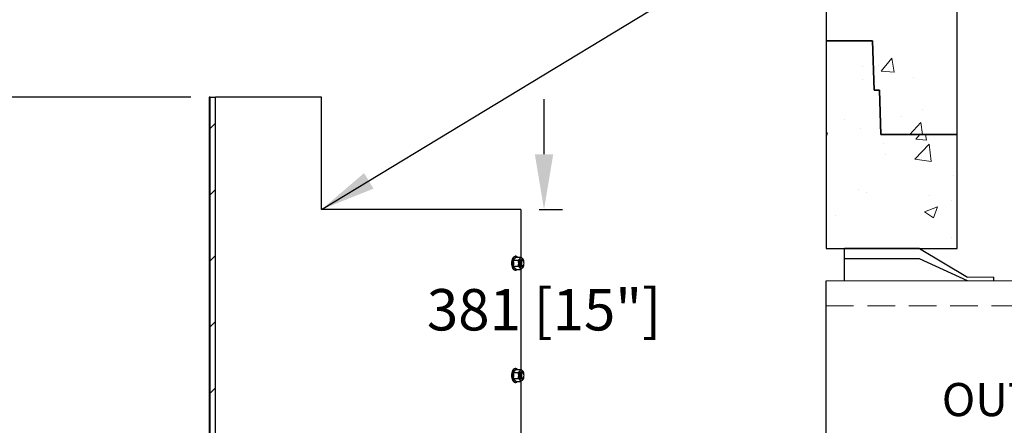
# Model space of a CAD drawing. Extents: x 10213 to 33304, y 19070 to 33214.
# Drawn here: x 13391 to 14729, y 21958 to 22509 of the extents above; entities that cross this region are included whole.
import ezdxf
from ezdxf.enums import TextEntityAlignment as Align

# ---------------------------------------------------------------- set-up
doc = ezdxf.new("R2010")
doc.units = 0
doc.header["$LTSCALE"] = 150
doc.header["$MEASUREMENT"] = 0
doc.linetypes.add('HIDDEN', pattern=[0.375, 0.25, -0.125])
doc.layers.get('0').update_dxf_attribs({"linetype": 'CONTINUOUS'})
doc.layers.get('DEFPOINTS').update_dxf_attribs({"linetype": 'CONTINUOUS'})
doc.layers.add('CCP-Text', color=52, linetype='CONTINUOUS', lineweight=25)
doc.layers.add('HATCH', color=8, linetype='CONTINUOUS', lineweight=9)
doc.styles.add('ROMANS', font='romans.shx')
doc.styles.add('SWISSL', font='swissl.ttf')
doc.dimstyles.get("Standard").update_dxf_attribs({"dimscale": 25, "dimtxt": 2.5, "dimasz": 3, "dimexe": 0.6, "dimexo": 1.5, "dimgap": 1, "dimtad": 0, "dimtih": 1, "dimtoh": 1, "dimdec": 4, "dimrnd": 1, "dimzin": 12, "dimdsep": 46, "dimtxsty": 'SWISSL', "dimcen": 0.09, "dimclrt": 256, "dimadec": 0, "dimazin": 0, "dimtfac": 1, "dimtdec": 4, "dimtofl": 0, "dimtmove": 0, "dimatfit": 3, "dimfxl": 1, "dimtolj": 1, "dimtzin": 0, "dimarcsym": 0})

# ---------------------------------------------------------------- blocks, each defined once
blk = doc.blocks.new('*X41')
at = {"color": 0}
for p, q in [((2693.6, 4160.6), (2708.1, 4177.9)), ((2711.5, 4159.1), (2708.1, 4177.9)), ((2690, 4168.7), (2690, 4168.7)), ((2693.6, 4160.6), (2711.5, 4159.1)), ((2738.3, 4151.3), (2738.3, 4151.3)), ((2749.6, 4107.9), (2749.6, 4107.9)), ((2721.9, 4098.6), (2721.9, 4098.6)), ((2732.5, 4074.5), (2747.8, 4090.5)), ((2749.7, 4074.5), (2747.8, 4090.5))]:
    blk.add_line(p, q, dxfattribs=at)
blk = doc.blocks.new('*X42')
at = {"color": 0}
for p, q in [((2668.8, 4166.1), (2668.8, 4166.1)), ((2668.6, 4148.5), (2668.6, 4148.5)), ((2643.3, 4094.7), (2643.3, 4094.7)), ((2665.8, 4082.8), (2665.8, 4082.8)), ((2618.8, 4070.8), (2620.9, 4076.8)), ((2618.8, 4076), (2620.9, 4076.8)), ((2740.6, 4067.9), (2746.1, 4074.5)), ((2740.6, 4067.9), (2755.5, 4066.6)), ((2755.5, 4066.6), (2754.1, 4074.5)), ((2697.5, 4062.4), (2697.5, 4062.4)), ((2739.4, 4041), (2758.9, 4061.3)), ((2761.7, 4037.6), (2758.9, 4061.3)), ((2699.3, 4046.6), (2699.3, 4046.6)), ((2739.4, 4041), (2761.7, 4037.6)), ((2792.6, 4018.4), (2792.6, 4018.4)), ((2662.7, 3999.6), (2662.7, 3999.6)), ((2674.3, 3995.6), (2674.3, 3995.6)), ((2759.2, 3991.7), (2759.2, 3991.7)), ((2752.6, 3969.4), (2770.1, 3976.2)), ((2765, 3961), (2770.1, 3976.2)), ((2789.6, 3984.6), (2789.6, 3984.6)), ((2631.7, 3963.8), (2631.7, 3963.8)), ((2752.6, 3969.4), (2765, 3961)), ((2789.5, 3935.1), (2789.5, 3935.1))]:
    blk.add_line(p, q, dxfattribs=at)
blk = doc.blocks.new('10BOOT')
at = {"lineweight": 15, "ltscale": 50}
for p, q in [((0, 284), (451.1, 284)), ((192, 289), (228, 289)), ((0, -34), (451.1, -34)), ((192, -39), (228, -39))]:
    blk.add_line(p, q, dxfattribs=at)
at = {"linetype": 'HIDDEN', "lineweight": 15}
for p, q in [((0, 250), (451.1, 250)), ((0, 0), (475.7, 0))]:
    blk.add_line(p, q, dxfattribs=at)
at = {"ltscale": 50}
for points in [[(25, 284), (25, 328)], [(127, 328), (25, 328)], [(127, 328), (192, 289)], [(127, 314), (25, 314)], [(192, 284), (127, 314)], [(0, -34), (0, 284)], [(228, 284), (228, 289)], [(25, -34), (25, -78)], [(192, -34), (127, -64)], [(127, -78), (192, -39)], [(228, -39), (228, -34)], [(127, -64), (25, -64)], [(127, -78), (25, -78)]]:
    blk.add_lwpolyline(points, dxfattribs=at)
at = {"lineweight": 15, "ltscale": 50, "extrusion": (0, 0, -1)}
for centre, major_axis, ratio, start_param, end_param in [((451.1, 204.5), (0, 79.5), 0.377358, 3.141593, 9.424778), ((451.1, 187.5), (0, 62.5), 0.468897, 4.712389, 7.853982), ((451.1, 45.5), (0, -79.5), 0.377358, 3.141593, 6.283185)]:
    blk.add_ellipse(centre, major_axis=major_axis, ratio=ratio, start_param=start_param, end_param=end_param, dxfattribs=at)
blk = doc.blocks.new('*D67')
at = {"layer": 'CCP-Text', "color": 0, "lineweight": -2, "transparency": 16777216}
for p, q in [((15423.3, 21945.6), (15423.3, 22020.6)), ((14987.3, 21870.6), (15448.3, 21870.6)), ((14451.3, 21591.2), (15448.3, 21591.2)), ((15423.3, 21516.2), (15423.3, 21441.2))]:
    blk.add_line(p, q, dxfattribs=at)
at = {"layer": 'CCP-Text', "color": 0, "transparency": 16777216}
for points in [[(15410.8, 21945.6), (15435.8, 21945.6), (15423.3, 21870.6)], [(15410.8, 21516.2), (15435.8, 21516.2), (15423.3, 21591.2)]]:
    blk.add_solid(points, dxfattribs=at)
at = {"layer": 'DEFPOINTS', "color": 0, "transparency": 16777216}
for p in [(14962.3, 21870.6), (14426.3, 21591.2), (15423.3, 21591.2)]:
    blk.add_point(p, dxfattribs=at)
at = {"layer": 'CCP-Text', "transparency": 16777216, "insert": (15423.3, 21726.1), "char_height": 56.25, "attachment_point": 5, "style": 'ROMANS'}
blk.add_mtext('\\A1;279 [11"]', dxfattribs=at)
blk = doc.blocks.new('*D68')
at = {"layer": 'CCP-Text', "color": 0, "lineweight": -2, "transparency": 16777216}
for p, q in [((13623.3, 22404), (12918.3, 22404)), ((12943.3, 22329), (12943.3, 22214.8)), ((12943.3, 21971), (12943.3, 22079.1)), ((13159.8, 21896), (12918.3, 21896))]:
    blk.add_line(p, q, dxfattribs=at)
at = {"layer": 'CCP-Text', "color": 0, "transparency": 16777216}
for points in [[(12930.8, 22329), (12955.8, 22329), (12943.3, 22404)], [(12930.8, 21971), (12955.8, 21971), (12943.3, 21896)]]:
    blk.add_solid(points, dxfattribs=at)
at = {"layer": 'DEFPOINTS', "color": 0, "transparency": 16777216}
for p in [(13648.3, 22404), (12943.3, 21896), (13184.8, 21896)]:
    blk.add_point(p, dxfattribs=at)
at = {"layer": 'CCP-Text', "transparency": 16777216, "insert": (12943.3, 22147), "char_height": 56.25, "attachment_point": 5, "style": 'ROMANS'}
blk.add_mtext('\\A1;508 [20"]', dxfattribs=at)
blk = doc.blocks.new('*D81')
at = {"layer": 'CCP-Text', "color": 0, "lineweight": -2, "transparency": 16777216}
for p, q in [((14103.3, 22326.6), (14103.3, 22401.6)), ((14096.9, 22251.6), (14128.3, 22251.6)), ((14068.6, 21871), (14128.3, 21871)), ((14103.3, 21796), (14103.3, 21721))]:
    blk.add_line(p, q, dxfattribs=at)
at = {"layer": 'CCP-Text', "color": 0, "transparency": 16777216}
for points in [[(14090.8, 22326.6), (14115.8, 22326.6), (14103.3, 22251.6)], [(14090.8, 21796), (14115.8, 21796), (14103.3, 21871)]]:
    blk.add_solid(points, dxfattribs=at)
at = {"layer": 'DEFPOINTS', "color": 0, "transparency": 16777216}
for p in [(14071.9, 22251.6), (14043.6, 21871), (14103.3, 21871)]:
    blk.add_point(p, dxfattribs=at)
at = {"layer": 'CCP-Text', "transparency": 16777216, "insert": (14103.3, 22115.4), "char_height": 56.25, "attachment_point": 5, "style": 'ROMANS'}
blk.add_mtext('\\A1;381 [15"]', dxfattribs=at)

msp = doc.modelspace()

# ---------------------------------------------------------------- hatches: boundary and pattern name
at = {"linetype": 'Continuous', "lineweight": 18}
h = msp.add_hatch(dxfattribs=at)
h.set_pattern_fill('ANSI31', scale=508, style=0)
h.set_pattern_definition([(45, (11171.36, 19973.09), (-44.9013, 44.9013), [])])
edge = h.paths.add_edge_path(flags=0)
edge.add_spline(control_points=[(13679.8, 21875.6), (13680.4, 21875.6), (13681, 21875.6), (13681.6, 21875.6), (13682.2, 21875.6), (13682.8, 21875.6), (13683.4, 21875.6), (13684.6, 21875.6), (13685.8, 21875.6), (13687, 21875.5)], knot_values=[0, 0, 0, 0, 0.001815, 0.001815, 0.001815, 0.00363, 0.00363, 0.00363, 0.007261, 0.007261, 0.007261, 0.007261], weights=[1, 1, 1, 1, 1, 1, 1, 1, 1, 1], degree=3, periodic=0)
edge.add_spline(control_points=[(13687, 21875.5), (13683.2, 21881.2), (13679.4, 21886.9), (13675.6, 21892.6), (13672.4, 21897.2), (13669.3, 21901.9), (13666.2, 21906.5), (13663.1, 21911.1), (13659.9, 21915.8), (13656.8, 21920.4)], knot_values=[0, 0, 0, 0, 0.020533, 0.020533, 0.020533, 0.037322, 0.037322, 0.037322, 0.054111, 0.054111, 0.054111, 0.054111], weights=[1, 1, 1, 1, 1, 1, 1, 1, 1, 1], degree=3, periodic=0)
edge.add_line((13656.8, 21920.4), (13656.8, 22404))
edge.add_line((13656.8, 22404), (13649.5, 22404))
edge.add_line((13649.5, 22404), (13649.5, 21920.4))
edge.add_spline(control_points=[(13649.5, 21920.4), (13653.4, 21914.7), (13657.2, 21909.1), (13661, 21903.4), (13664.2, 21898.7), (13667.3, 21894.1), (13670.4, 21889.5), (13673.5, 21884.9), (13676.7, 21880.2), (13679.8, 21875.6)], knot_values=[0, 0, 0, 0, 0.020556, 0.020556, 0.020556, 0.037311, 0.037311, 0.037311, 0.054066, 0.054066, 0.054066, 0.054066], weights=[1, 1, 1, 1, 1, 1, 1, 1, 1, 1], degree=3, periodic=0)

# ---------------------------------------------------------------- linework, layer by layer
at = {"color": 7, "linetype": 'Continuous', "lineweight": 25}
for p, q in [((13648.3, 22404), (13648.3, 21920.3)), ((13649.5, 22404), (13648.3, 22404)), ((13649.5, 21920.4), (13649.5, 22404)), ((13649.5, 22404), (13656.8, 22404)), ((13656.8, 21920.4), (13656.8, 22404)), ((13801, 22404), (13656.8, 22404)), ((13801, 22251.6), (13801, 22404)), ((14071.9, 22251.6), (13801, 22251.6)), ((14071.9, 22251.6), (14071.9, 22186.8)), ((14065.1, 22188.1), (14064.2, 22188.1)), ((14065.7, 22186.8), (14071.8, 22186.8)), ((14061.8, 22180.6), (14061.8, 22180.6)), ((14061.8, 22176.6), (14061.8, 22176.5)), ((14062.2, 22182.7), (14068.4, 22182.7)), ((14062.2, 22174.4), (14068.4, 22174.4)), ((14070.8, 22178.1), (14070.6, 22177)), ((14072.4, 22173.8), (14072.4, 22173.8)), ((14073, 22183.3), (14072.9, 22183.3)), ((14074.8, 22174.8), (14075.4, 22175.6)), ((14075.4, 22181.5), (14075, 22182.1)), ((14064.2, 22169), (14065.1, 22169)), ((14065.7, 22170.3), (14071.8, 22170.3)), ((14071.9, 22170.4), (14071.9, 22034.4)), ((14061.8, 22028.2), (14061.8, 22028.2)), ((14062.2, 22030.3), (14068.4, 22030.3)), ((14065.1, 22035.7), (14064.2, 22035.7)), ((14065.7, 22034.4), (14071.8, 22034.4)), ((14070.8, 22025.7), (14070.6, 22024.6)), ((14072.2, 22025.7), (14072, 22024.5)), ((14073, 22030.9), (14072.9, 22030.9)), ((14075.4, 22029.1), (14075, 22029.7)), ((14061.8, 22024.2), (14061.8, 22024.1)), ((14062.2, 22022), (14068.4, 22022)), ((14064.2, 22016.6), (14065.1, 22016.6)), ((14065.7, 22017.9), (14071.8, 22017.9)), ((14071.9, 22018), (14071.9, 21946.6)), ((14072.4, 22021.4), (14072.4, 22021.4)), ((14074.8, 22022.4), (14075.4, 22023.2))]:
    msp.add_line(p, q, dxfattribs=at)
at = {"ltscale": 50}
for points in [[(14664.6, 22963.6), (14561.2, 22963.6), (14559.1, 23023.6), (14552.1, 23023.6), (14549.8, 23090.6), (14486.6, 23090.6), (14486.6, 22480.6), (14549.8, 22480.6), (14552.1, 22413.6), (14559.1, 22413.6), (14561.2, 22353.6), (14664.6, 22353.6)], [(14561.2, 22353.6), (14559.1, 22413.6), (14552.1, 22413.6), (14549.8, 22480.6), (14486.6, 22480.6), (14486.6, 22198.6), (14664.6, 22198.6), (14664.6, 22353.6)]]:
    msp.add_lwpolyline(points, close=True, dxfattribs=at)
at = {"color": 7, "linetype": 'Continuous', "lineweight": 25, "flags": 128}
for points in [[(14064.2, 22169), (14063.3, 22169.2), (14062.4, 22169.8), (14061.6, 22170.6), (14060.9, 22171.8), (14060.4, 22173.3), (14059.9, 22174.9), (14059.7, 22176.7), (14059.6, 22178.6), (14059.7, 22180.4), (14059.9, 22182.2), (14060.4, 22183.9), (14060.9, 22185.3), (14061.6, 22186.5), (14062.4, 22187.4), (14063.3, 22187.9), (14064.2, 22188.1)], [(14067.4, 22170.3), (14066.9, 22169.8), (14066, 22169.2), (14065.1, 22169), (14064.2, 22169.2), (14063.3, 22169.8), (14062.5, 22170.6), (14061.8, 22171.8), (14061.3, 22173.3), (14060.8, 22174.9), (14060.6, 22176.7), (14060.5, 22178.6), (14060.6, 22180.4), (14060.8, 22182.2), (14061.3, 22183.9), (14061.8, 22185.3), (14062.5, 22186.5), (14063.3, 22187.4), (14064.2, 22187.9), (14065.1, 22188.1)], [(14072.4, 22173.8), (14071.8, 22174), (14071.2, 22174.5), (14070.7, 22175.3), (14070.3, 22176.4), (14070.1, 22177.6), (14070.1, 22178.9), (14070.2, 22180.2), (14070.5, 22181.4), (14071, 22182.3), (14071.5, 22183), (14072.1, 22183.3), (14072.7, 22183.3)], [(14072.8, 22173.9), (14072.6, 22173.8), (14072.4, 22173.8)], [(14076.2, 22178.6), (14076.1, 22179.7), (14075.8, 22180.8), (14075.4, 22181.6), (14074.9, 22182), (14074.3, 22182.1), (14073.7, 22181.8), (14073.3, 22181.2), (14072.9, 22180.3), (14072.7, 22179.2), (14072.7, 22178), (14072.9, 22176.9), (14073.3, 22175.9), (14073.7, 22175.3), (14074.3, 22175), (14074.9, 22175.1), (14075.4, 22175.6), (14075.8, 22176.4), (14076.1, 22177.4), (14076.2, 22178.6)], [(14064.2, 22016.6), (14063.3, 22016.8), (14062.4, 22017.4), (14061.6, 22018.2), (14060.9, 22019.4), (14060.4, 22020.9), (14059.9, 22022.5), (14059.7, 22024.3), (14059.6, 22026.2), (14059.7, 22028), (14059.9, 22029.8), (14060.4, 22031.5), (14060.9, 22032.9), (14061.6, 22034.1), (14062.4, 22035), (14063.3, 22035.5), (14064.2, 22035.7), (14064.2, 22035.7)], [(14067.4, 22017.9), (14066.9, 22017.4), (14066, 22016.8), (14065.1, 22016.6), (14064.2, 22016.8), (14063.3, 22017.4), (14062.5, 22018.2), (14061.8, 22019.4), (14061.3, 22020.9), (14060.8, 22022.5), (14060.6, 22024.3), (14060.5, 22026.2), (14060.6, 22028), (14060.8, 22029.8), (14061.3, 22031.5), (14061.8, 22032.9), (14062.5, 22034.1), (14063.3, 22035), (14064.2, 22035.5), (14065.1, 22035.7), (14065.1, 22035.7)], [(14072.4, 22021.4), (14071.8, 22021.6), (14071.2, 22022.1), (14070.7, 22022.9), (14070.3, 22024), (14070.1, 22025.2), (14070.1, 22026.5), (14070.2, 22027.8), (14070.5, 22029), (14071, 22029.9), (14071.5, 22030.6), (14072.1, 22030.9), (14072.7, 22030.9)], [(14076.2, 22026.2), (14076.1, 22027.3), (14075.8, 22028.4), (14075.4, 22029.2), (14074.9, 22029.6), (14074.3, 22029.7), (14073.7, 22029.4), (14073.3, 22028.8), (14072.9, 22027.9), (14072.7, 22026.8), (14072.7, 22025.6), (14072.9, 22024.5), (14073.3, 22023.5), (14073.7, 22022.9), (14074.3, 22022.6), (14074.9, 22022.7), (14075.4, 22023.2), (14075.8, 22024), (14076.1, 22025), (14076.2, 22026.2)], [(14072.8, 22021.5), (14072.6, 22021.4), (14072.4, 22021.4)]]:
    msp.add_lwpolyline(points, dxfattribs=at)
at = {"color": 7, "linetype": 'Continuous', "lineweight": 25}
for centre, radius, start, end in [((14064.9, 22184.9), 3.16, 36.4054, 85.7367), ((14072.4, 22183.6), 2.08, 33.5907, 146.4093), ((14075.9, 22178.6), 14.2, 172.0099, 180.0755), ((14075.9, 22178.5), 14.2, 179.9245, 187.9901), ((14079, 22179.1), 10.1, 145.7962, 182.9294), ((14079, 22178), 10.1, 177.0706, 214.2038), ((14072.4, 22173.5), 2.08, 213.5907, 326.4093), ((14079, 22178.4), 7.94, 178.864, 203.8456), ((14067.5, 22179.9), 8.21, 8.9823, 36.2981), ((14067.5, 22177.2), 8.21, 323.7019, 351.0177), ((14075.9, 22026.2), 14.2, 172.0099, 180.0755), ((14075.9, 22026.1), 14.2, 179.9245, 187.9901), ((14064.9, 22032.5), 3.16, 36.4054, 85.7367), ((14079, 22026.7), 10.1, 145.7962, 182.9294), ((14079, 22025.6), 10.1, 177.0706, 214.2038), ((14072.4, 22031.2), 2.08, 33.5907, 146.4093), ((14079, 22026), 7.94, 178.864, 203.8456), ((14067.5, 22027.5), 8.21, 8.9823, 36.2981), ((14072.4, 22021.1), 2.08, 213.5907, 326.4093), ((14067.5, 22024.8), 8.21, 323.7019, 351.0177)]:
    msp.add_arc(centre, radius, start, end, dxfattribs=at)
for points, knots in [([(14063.4, 22184.7), (14063.4, 22184.8), (14063.5, 22184.9), (14063.8, 22185.2), (14064.3, 22185.7), (14064.9, 22186.3), (14065.4, 22186.7), (14065.7, 22186.8)], [0, 0, 0, 0, 0.07005, 0.184873, 0.415286, 0.765011, 1, 1, 1, 1]), ([(14070.7, 22184.7), (14070.7, 22184.8), (14070.8, 22184.9), (14071, 22185.2), (14071.3, 22185.7), (14071.6, 22186.3), (14071.8, 22186.7), (14071.8, 22186.8)], [0, 0, 0, 0, 0.07005, 0.184873, 0.415286, 0.765011, 1, 1, 1, 1]), ([(14071.8, 22186.8), (14072, 22186.7), (14072.4, 22186.4), (14073, 22185.8), (14073.7, 22185.3), (14074, 22184.9), (14074.1, 22184.7)], [0, 0, 0, 0, 0.185481, 0.496053, 0.747069, 1, 1, 1, 1]), ([(14061.6, 22178.6), (14061.6, 22178.8), (14061.6, 22179.4), (14061.7, 22180.2), (14061.8, 22181), (14062, 22181.8), (14062.1, 22182.4), (14062.2, 22182.7)], [0, 0, 0, 0, 0.193531, 0.387861, 0.584346, 0.781421, 1, 1, 1, 1]), ([(14062.2, 22174.4), (14062.1, 22174.7), (14062, 22175.2), (14061.9, 22176), (14061.7, 22176.8), (14061.7, 22177.5), (14061.6, 22178.1), (14061.6, 22178.4), (14061.6, 22178.6)], [0, 0, 0, 0, 0.189462, 0.379266, 0.570407, 0.762153, 0.880983, 1, 1, 1, 1]), ([(14062.2, 22182.7), (14062.3, 22182.9), (14062.4, 22183.2), (14062.6, 22183.7), (14062.9, 22184.2), (14063.2, 22184.6), (14063.4, 22184.7)], [0, 0, 0, 0, 0.247269, 0.495363, 0.746874, 1, 1, 1, 1]), ([(14063.4, 22172.4), (14063.3, 22172.4), (14063.2, 22172.6), (14062.9, 22173), (14062.6, 22173.5), (14062.4, 22174), (14062.3, 22174.3), (14062.2, 22174.4)], [0, 0, 0, 0, 0.070047, 0.299806, 0.530827, 0.765023, 1, 1, 1, 1]), ([(14065.7, 22170.3), (14065.5, 22170.4), (14065, 22170.8), (14064.4, 22171.3), (14063.8, 22171.8), (14063.5, 22172.2), (14063.4, 22172.4)], [0, 0, 0, 0, 0.185481, 0.496053, 0.747069, 1, 1, 1, 1]), ([(14068.4, 22182.7), (14068.6, 22182.9), (14069, 22183.2), (14069.6, 22183.7), (14070.2, 22184.2), (14070.5, 22184.6), (14070.7, 22184.7)], [0, 0, 0, 0, 0.247269, 0.495363, 0.746874, 1, 1, 1, 1]), ([(14068.9, 22178.6), (14068.9, 22178.8), (14068.9, 22179.4), (14068.8, 22180.2), (14068.7, 22181), (14068.6, 22181.8), (14068.4, 22182.4), (14068.4, 22182.7)], [0, 0, 0, 0, 0.193531, 0.387861, 0.584346, 0.781421, 1, 1, 1, 1]), ([(14068.4, 22174.4), (14068.4, 22174.7), (14068.6, 22175.2), (14068.7, 22176), (14068.8, 22176.8), (14068.9, 22177.5), (14068.9, 22178.1), (14068.9, 22178.4), (14068.9, 22178.6)], [0, 0, 0, 0, 0.189462, 0.379266, 0.570407, 0.762153, 0.880983, 1, 1, 1, 1]), ([(14070.7, 22172.4), (14070.6, 22172.4), (14070.4, 22172.6), (14070.1, 22173), (14069.6, 22173.5), (14069, 22174), (14068.6, 22174.3), (14068.4, 22174.4)], [0, 0, 0, 0, 0.070047, 0.299806, 0.530827, 0.765023, 1, 1, 1, 1]), ([(14071.8, 22170.3), (14071.8, 22170.4), (14071.7, 22170.8), (14071.4, 22171.3), (14071.1, 22171.8), (14070.8, 22172.2), (14070.7, 22172.4)], [0, 0, 0, 0, 0.185481, 0.496053, 0.747069, 1, 1, 1, 1]), ([(14071.9, 22182.8), (14071.9, 22182.8), (14071.8, 22182.8), (14071.6, 22182.8), (14071.4, 22182.7), (14071.3, 22182.6), (14071.1, 22182.5), (14071, 22182.3), (14070.9, 22182.2), (14070.9, 22182.2)], [0, 0, 0, 0, 0.007269, 0.29461, 0.440339, 0.588073, 0.73539, 0.883738, 1, 1, 1, 1]), ([(14071.1, 22178.6), (14071.1, 22179.2), (14071.1, 22180.4), (14071.5, 22182), (14072.2, 22183.1), (14073, 22183.4), (14073.7, 22183.2), (14074, 22182.8), (14074, 22182.7)], [0, 0, 0, 0, 0.189541, 0.379082, 0.568624, 0.758165, 0.947706, 1, 1, 1, 1]), ([(14074.6, 22174.9), (14074.5, 22174.8), (14074.2, 22174.7), (14073.8, 22174.7), (14073.4, 22174.7), (14073.1, 22174.9), (14072.9, 22175), (14072.7, 22175.2), (14072.5, 22175.4), (14072.2, 22175.6), (14072, 22175.9), (14071.8, 22176.3), (14071.7, 22176.6), (14071.5, 22176.9), (14071.4, 22177.2), (14071.3, 22177.6), (14071.2, 22178), (14071.1, 22178.4), (14071.1, 22178.6)], [0, 0, 0, 0, 0.0812067, 0.1645762, 0.2502906, 0.338192, 0.3836292, 0.4293818, 0.4761287, 0.5232187, 0.6146204, 0.6612836, 0.708222, 0.758809, 0.8097472, 0.8617931, 0.9142217, 1, 1, 1, 1]), ([(14071.1, 22174.7), (14071.1, 22174.6), (14071.2, 22174.5), (14071.3, 22174.3), (14071.5, 22174.2), (14071.7, 22174), (14071.9, 22173.9), (14072.1, 22173.8), (14072.3, 22173.8), (14072.4, 22173.8)], [0, 0, 0, 0, 0.082851, 0.224244, 0.364697, 0.506126, 0.65063, 0.796197, 1, 1, 1, 1]), ([(14072.8, 22174), (14072.7, 22173.9), (14072.3, 22173.7), (14071.9, 22173.9), (14071.7, 22174)], [0, 0, 0, 0, 0.423365, 1, 1, 1, 1]), ([(14071.8, 22175.2), (14071.8, 22175.1), (14071.9, 22174.9), (14072.1, 22174.7), (14072.3, 22174.5), (14072.4, 22174.3), (14072.6, 22174.2), (14072.8, 22174.1), (14073, 22174), (14073.2, 22173.9), (14073.4, 22173.9), (14073.6, 22173.9), (14073.8, 22174), (14074, 22174.1), (14074.2, 22174.2), (14074.4, 22174.3), (14074.6, 22174.5), (14074.7, 22174.7), (14074.8, 22174.8), (14074.8, 22174.8)], [0, 0, 0, 0, 0.060917, 0.122256, 0.18493, 0.248064, 0.30898, 0.37032, 0.432993, 0.496128, 0.557044, 0.618388, 0.681115, 0.744331, 0.804159, 0.864411, 0.925998, 0.988047, 1, 1, 1, 1]), ([(14074.1, 22172.4), (14074.1, 22172.3), (14074, 22172.2), (14073.7, 22171.9), (14073.2, 22171.4), (14072.6, 22170.9), (14072, 22170.5), (14071.8, 22170.3)], [0, 0, 0, 0, 0.07005, 0.184873, 0.415286, 0.765011, 1, 1, 1, 1]), ([(14074.6, 22174.9), (14074.5, 22174.9), (14074.1, 22174.8), (14073.5, 22175), (14072.8, 22175.9), (14072.3, 22177.1), (14072.1, 22178.6), (14072.1, 22180), (14072.4, 22181.2), (14072.8, 22181.9), (14073, 22182), (14073, 22182)], [0, 0, 0, 0, 0.053903, 0.187178, 0.320453, 0.453728, 0.587002, 0.720277, 0.853552, 0.986827, 1, 1, 1, 1]), ([(14075, 22182.1), (14075, 22182.1), (14074.8, 22182.3), (14074.6, 22182.5), (14074.2, 22182.7), (14073.9, 22182.7), (14073.6, 22182.6), (14073.4, 22182.5), (14073.2, 22182.3), (14073, 22182.1), (14072.9, 22181.8), (14072.7, 22181.5), (14072.6, 22181.1), (14072.4, 22180.7), (14072.3, 22180), (14072.3, 22179.4), (14072.3, 22178.7), (14072.3, 22178.1), (14072.4, 22177.4), (14072.6, 22176.8), (14072.8, 22176.3), (14073, 22175.9), (14073.1, 22175.7), (14073.2, 22175.5)], [0, 0, 0, 0, 0.023017, 0.094491, 0.138415, 0.209396, 0.253029, 0.308934, 0.337325, 0.366144, 0.421135, 0.449048, 0.47737, 0.532091, 0.588063, 0.641356, 0.695803, 0.749114, 0.803651, 0.85546, 0.908399, 0.953682, 1, 1, 1, 1]), ([(14073.2, 22175.5), (14073.3, 22175.5), (14073.4, 22175.3), (14073.7, 22175), (14074, 22174.9), (14074.3, 22174.8), (14074.5, 22174.9), (14074.6, 22174.9)], [0, 0, 0, 0, 0.135765, 0.347454, 0.565281, 0.779457, 1, 1, 1, 1]), ([(14074.1, 22184.7), (14074.2, 22184.7), (14074.3, 22184.5), (14074.6, 22184.1), (14074.9, 22183.6), (14075.1, 22183.2), (14075.2, 22182.8), (14075.3, 22182.7)], [0, 0, 0, 0, 0.070047, 0.299806, 0.530827, 0.765023, 1, 1, 1, 1]), ([(14075.3, 22174.4), (14075.2, 22174.3), (14075.1, 22173.9), (14074.9, 22173.4), (14074.5, 22172.9), (14074.3, 22172.6), (14074.1, 22172.4)], [0, 0, 0, 0, 0.247269, 0.495363, 0.746874, 1, 1, 1, 1]), ([(14075.3, 22182.7), (14075.4, 22182.4), (14075.5, 22181.9), (14075.6, 22181.4), (14075.6, 22181.1)], [0, 0, 0, 0, 0.577154, 1, 1, 1, 1]), ([(14075.6, 22176.1), (14075.6, 22176.1), (14075.6, 22175.8), (14075.5, 22175.2), (14075.4, 22174.7), (14075.3, 22174.4)], [0, 0, 0, 0, 0.0538368, 0.5264335, 1, 1, 1, 1]), ([(14061.6, 22026.2), (14061.6, 22026.4), (14061.6, 22027), (14061.7, 22027.8), (14061.8, 22028.6), (14062, 22029.4), (14062.1, 22030), (14062.2, 22030.3)], [0, 0, 0, 0, 0.193531, 0.387861, 0.584346, 0.781421, 1, 1, 1, 1]), ([(14062.2, 22022), (14062.1, 22022.3), (14062, 22022.8), (14061.9, 22023.6), (14061.7, 22024.4), (14061.7, 22025.1), (14061.6, 22025.7), (14061.6, 22026), (14061.6, 22026.2)], [0, 0, 0, 0, 0.189462, 0.379266, 0.570407, 0.762153, 0.880983, 1, 1, 1, 1]), ([(14062.2, 22030.3), (14062.3, 22030.5), (14062.4, 22030.8), (14062.6, 22031.3), (14062.9, 22031.8), (14063.2, 22032.2), (14063.4, 22032.3)], [0, 0, 0, 0, 0.247269, 0.495363, 0.746874, 1, 1, 1, 1]), ([(14063.4, 22032.3), (14063.4, 22032.4), (14063.5, 22032.5), (14063.8, 22032.8), (14064.3, 22033.3), (14064.9, 22033.9), (14065.4, 22034.3), (14065.7, 22034.4)], [0, 0, 0, 0, 0.07005, 0.184873, 0.415286, 0.765011, 1, 1, 1, 1]), ([(14068.4, 22030.3), (14068.6, 22030.5), (14069, 22030.8), (14069.6, 22031.3), (14070.2, 22031.8), (14070.5, 22032.2), (14070.7, 22032.3)], [0, 0, 0, 0, 0.247269, 0.495363, 0.746874, 1, 1, 1, 1]), ([(14068.9, 22026.2), (14068.9, 22026.4), (14068.9, 22027), (14068.8, 22027.8), (14068.7, 22028.6), (14068.6, 22029.4), (14068.4, 22030), (14068.4, 22030.3)], [0, 0, 0, 0, 0.193531, 0.387861, 0.584346, 0.781421, 1, 1, 1, 1]), ([(14068.4, 22022), (14068.4, 22022.3), (14068.6, 22022.8), (14068.7, 22023.6), (14068.8, 22024.4), (14068.9, 22025.1), (14068.9, 22025.7), (14068.9, 22026), (14068.9, 22026.2)], [0, 0, 0, 0, 0.189462, 0.379266, 0.570407, 0.762153, 0.880983, 1, 1, 1, 1]), ([(14070.7, 22032.3), (14070.7, 22032.4), (14070.8, 22032.5), (14071, 22032.8), (14071.3, 22033.3), (14071.6, 22033.9), (14071.8, 22034.3), (14071.8, 22034.4)], [0, 0, 0, 0, 0.07005, 0.184873, 0.415286, 0.765011, 1, 1, 1, 1]), ([(14072, 22030.4), (14072, 22030.4), (14071.8, 22030.4), (14071.6, 22030.4), (14071.4, 22030.3), (14071.3, 22030.2), (14071.1, 22030.1), (14071, 22029.9), (14070.9, 22029.8), (14070.9, 22029.8)], [0, 0, 0, 0, 0.066035, 0.336367, 0.473469, 0.612457, 0.751054, 0.890621, 1, 1, 1, 1]), ([(14071.1, 22026.2), (14071.1, 22026.8), (14071.1, 22028), (14071.5, 22029.6), (14072.2, 22030.7), (14073, 22031), (14073.7, 22030.8), (14074, 22030.4), (14074, 22030.3)], [0, 0, 0, 0, 0.189541, 0.379082, 0.568624, 0.758165, 0.947706, 1, 1, 1, 1]), ([(14074.6, 22022.5), (14074.5, 22022.4), (14074.2, 22022.3), (14073.8, 22022.3), (14073.4, 22022.3), (14073.1, 22022.5), (14072.9, 22022.6), (14072.7, 22022.8), (14072.5, 22023), (14072.2, 22023.2), (14072, 22023.5), (14071.8, 22023.9), (14071.7, 22024.2), (14071.5, 22024.5), (14071.4, 22024.8), (14071.3, 22025.2), (14071.2, 22025.6), (14071.1, 22026), (14071.1, 22026.2)], [0, 0, 0, 0, 0.0812067, 0.1645762, 0.2502906, 0.338192, 0.3836292, 0.4293818, 0.4761287, 0.5232187, 0.6146204, 0.6612836, 0.708222, 0.758809, 0.8097472, 0.8617931, 0.9142217, 1, 1, 1, 1]), ([(14071.8, 22034.4), (14072, 22034.3), (14072.4, 22034), (14073, 22033.4), (14073.7, 22032.9), (14074, 22032.5), (14074.1, 22032.3)], [0, 0, 0, 0, 0.185481, 0.496053, 0.747069, 1, 1, 1, 1]), ([(14074.6, 22022.5), (14074.5, 22022.5), (14074.1, 22022.4), (14073.5, 22022.6), (14072.8, 22023.5), (14072.3, 22024.7), (14072.1, 22026.2), (14072.1, 22027.6), (14072.4, 22028.8), (14072.8, 22029.5), (14073, 22029.6), (14073, 22029.6)], [0, 0, 0, 0, 0.053903, 0.187178, 0.320453, 0.453728, 0.587002, 0.720277, 0.853552, 0.986827, 1, 1, 1, 1]), ([(14075, 22029.7), (14075, 22029.7), (14074.8, 22029.9), (14074.6, 22030.1), (14074.2, 22030.3), (14073.9, 22030.3), (14073.6, 22030.2), (14073.4, 22030.1), (14073.2, 22029.9), (14073, 22029.7), (14072.9, 22029.4), (14072.7, 22029.1), (14072.6, 22028.7), (14072.4, 22028.3), (14072.3, 22027.6), (14072.3, 22027), (14072.3, 22026.3), (14072.3, 22025.7), (14072.4, 22025), (14072.6, 22024.4), (14072.8, 22023.9), (14073, 22023.5), (14073.1, 22023.3), (14073.2, 22023.1)], [0, 0, 0, 0, 0.023017, 0.094491, 0.138415, 0.209396, 0.253029, 0.308934, 0.337325, 0.366144, 0.421135, 0.449048, 0.47737, 0.532091, 0.588063, 0.641356, 0.695803, 0.749114, 0.803651, 0.85546, 0.908399, 0.953682, 1, 1, 1, 1]), ([(14074.1, 22032.3), (14074.2, 22032.3), (14074.3, 22032.1), (14074.6, 22031.7), (14074.9, 22031.2), (14075.1, 22030.8), (14075.2, 22030.4), (14075.3, 22030.3)], [0, 0, 0, 0, 0.070047, 0.299806, 0.530827, 0.765023, 1, 1, 1, 1]), ([(14075.3, 22030.3), (14075.4, 22030), (14075.5, 22029.5), (14075.6, 22029), (14075.6, 22028.7)], [0, 0, 0, 0, 0.577154, 1, 1, 1, 1]), ([(14063.4, 22020), (14063.3, 22020), (14063.2, 22020.2), (14062.9, 22020.6), (14062.6, 22021.1), (14062.4, 22021.6), (14062.3, 22021.9), (14062.2, 22022)], [0, 0, 0, 0, 0.070047, 0.299806, 0.530827, 0.765023, 1, 1, 1, 1]), ([(14065.7, 22017.9), (14065.5, 22018), (14065, 22018.4), (14064.4, 22018.9), (14063.8, 22019.4), (14063.5, 22019.8), (14063.4, 22020)], [0, 0, 0, 0, 0.185481, 0.496053, 0.747069, 1, 1, 1, 1]), ([(14070.7, 22020), (14070.6, 22020), (14070.4, 22020.2), (14070.1, 22020.6), (14069.6, 22021.1), (14069, 22021.6), (14068.6, 22021.9), (14068.4, 22022)], [0, 0, 0, 0, 0.070047, 0.299806, 0.530827, 0.765023, 1, 1, 1, 1]), ([(14071.8, 22017.9), (14071.8, 22018), (14071.7, 22018.4), (14071.4, 22018.9), (14071.1, 22019.4), (14070.8, 22019.8), (14070.7, 22020)], [0, 0, 0, 0, 0.185481, 0.496053, 0.747069, 1, 1, 1, 1]), ([(14071.1, 22022.3), (14071.1, 22022.2), (14071.2, 22022.1), (14071.3, 22021.9), (14071.5, 22021.8), (14071.7, 22021.6), (14071.9, 22021.5), (14072.1, 22021.4), (14072.3, 22021.4), (14072.4, 22021.4)], [0, 0, 0, 0, 0.082851, 0.224244, 0.364697, 0.506126, 0.65063, 0.796197, 1, 1, 1, 1]), ([(14072.8, 22021.6), (14072.7, 22021.5), (14072.3, 22021.3), (14071.9, 22021.5), (14071.7, 22021.6)], [0, 0, 0, 0, 0.423365, 1, 1, 1, 1]), ([(14071.8, 22022.8), (14071.8, 22022.7), (14071.9, 22022.5), (14072.1, 22022.3), (14072.3, 22022.1), (14072.4, 22021.9), (14072.6, 22021.8), (14072.8, 22021.7), (14073, 22021.6), (14073.2, 22021.5), (14073.4, 22021.5), (14073.6, 22021.5), (14073.8, 22021.6), (14074, 22021.7), (14074.2, 22021.8), (14074.4, 22021.9), (14074.6, 22022.1), (14074.7, 22022.3), (14074.8, 22022.4), (14074.8, 22022.4)], [0, 0, 0, 0, 0.060917, 0.122256, 0.18493, 0.248064, 0.30898, 0.37032, 0.432993, 0.496128, 0.557044, 0.618388, 0.681115, 0.744331, 0.804159, 0.864411, 0.925998, 0.988047, 1, 1, 1, 1]), ([(14074.1, 22020), (14074.1, 22019.9), (14074, 22019.8), (14073.7, 22019.5), (14073.2, 22019), (14072.6, 22018.5), (14072, 22018.1), (14071.8, 22017.9)], [0, 0, 0, 0, 0.07005, 0.184873, 0.415286, 0.765011, 1, 1, 1, 1]), ([(14073.2, 22023.1), (14073.3, 22023.1), (14073.4, 22022.9), (14073.7, 22022.6), (14074, 22022.5), (14074.3, 22022.4), (14074.5, 22022.5), (14074.6, 22022.5)], [0, 0, 0, 0, 0.135765, 0.347454, 0.565281, 0.779457, 1, 1, 1, 1]), ([(14075.3, 22022), (14075.2, 22021.9), (14075.1, 22021.5), (14074.9, 22021), (14074.5, 22020.5), (14074.3, 22020.2), (14074.1, 22020)], [0, 0, 0, 0, 0.247269, 0.495363, 0.746874, 1, 1, 1, 1]), ([(14075.6, 22023.7), (14075.6, 22023.7), (14075.6, 22023.4), (14075.5, 22022.8), (14075.4, 22022.3), (14075.3, 22022)], [0, 0, 0, 0, 0.0538368, 0.5264335, 1, 1, 1, 1])]:
    msp.add_open_spline(points, degree=3, knots=knots, dxfattribs=at)
for points in [[(14071.8, 22175.2), (14071.5, 22175.7), (14071.1, 22176.7), (14070.8, 22178.6), (14070.9, 22180.4), (14071.4, 22182), (14072, 22183.1), (14072.6, 22183.3), (14072.9, 22183.3)], [(14071.8, 22022.8), (14071.5, 22023.3), (14071.1, 22024.3), (14070.8, 22026.2), (14070.9, 22028), (14071.4, 22029.6), (14072, 22030.7), (14072.6, 22030.9), (14072.9, 22030.9)]]:
    msp.add_open_spline(points, degree=3, dxfattribs=at)

# ---------------------------------------------------------------- block references
at = {"lineweight": 15, "ltscale": 50}
msp.add_blockref('10BOOT', (14486.6, 21870.6), dxfattribs=at)
at = {"layer": 'HATCH', "linetype": 'Continuous', "lineweight": 15, "ltscale": 50}
for name in ['*X41', '*X42']:
    msp.add_blockref(name, (11867.8, 18279.1), dxfattribs=at)

# ---------------------------------------------------------------- texts
at = {"layer": 'CCP-Text', "lineweight": 15, "ltscale": 50, "style": 'ROMANS'}
msp.add_text('OUTLET', height=45, dxfattribs=at).set_placement((14760.3, 21970.9), align=Align.CENTER)

# ---------------------------------------------------------------- dimensions: what is measured, and where the dimension line sits
at = {"layer": 'CCP-Text'}
for base, p1, p2, picture, middle in [((12943.3, 21896), (13648.3, 22404), (13184.8, 21896), '*D68', (12943.3, 22147)), ((14103.3, 21871), (14071.9, 22251.6), (14043.6, 21871), '*D81', (14103.3, 22115.4)), ((15423.3, 21591.2), (14962.3, 21870.6), (14426.3, 21591.2), '*D67', (15423.3, 21726.1))]:
    dim = msp.add_linear_dim(base=base, p1=p1, p2=p2, angle=90, dimstyle='Standard', override={"dimtxt": 2.25, "dimexe": 1, "dimexo": 1, "dimdec": 0, "dimtxsty": 'ROMANS', "dimcen": -0.09, "dimtdec": 0, "dimatfit": 0}, dxfattribs=at)
    dim.commit()
    dim.dimension.update_dxf_attribs({"geometry": picture, "text_midpoint": middle, "dimtype": 160})

# ---------------------------------------------------------------- leaders
at = {"layer": 'CCP-Text', "annotation_type": 0, "has_hookline": 1, "hookline_direction": 0, "text_width": 199.4}
msp.add_leader([(13801, 22251.6), (15132.9, 23058.5), (15354.5, 23058.5)], dimstyle='Standard', override={"dimgap": 1, "dimtad": 0}, dxfattribs=at)

doc.saveas('drawing.dxf')
